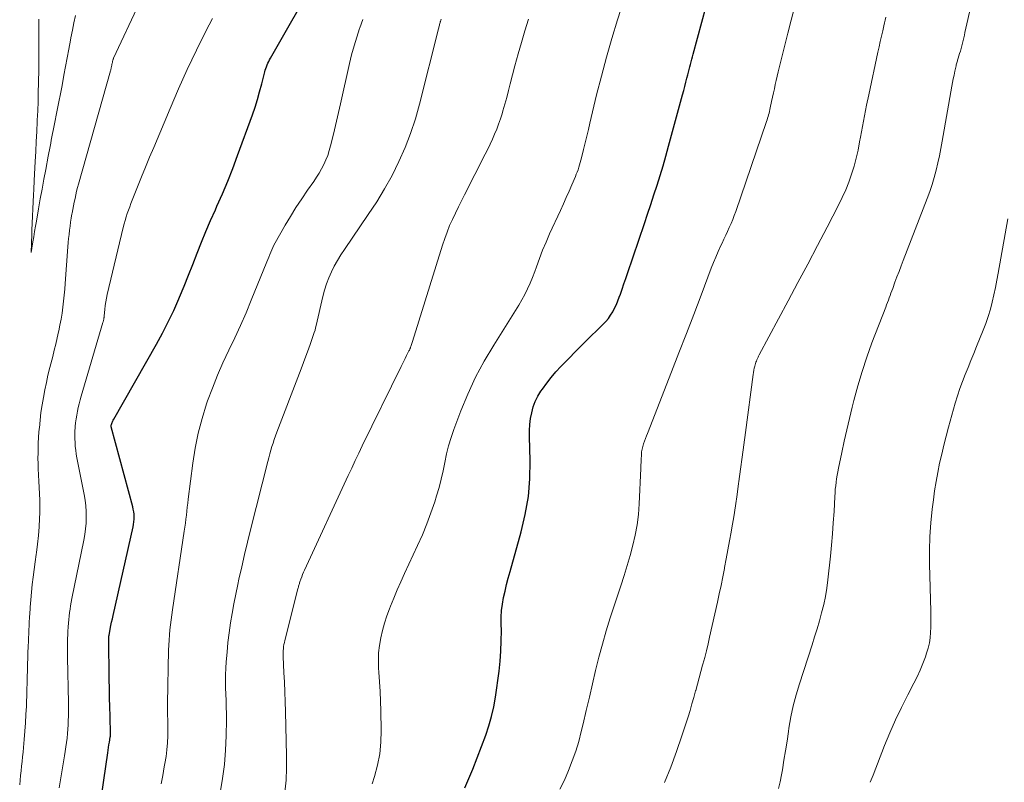
# Model space of a CAD drawing. Units: feet. Extents: x 1899046 to 1900006, y 515000 to 520000.
# Drawn here: x 1899404 to 1899511, y 518667 to 518749 of the extents above; entities that cross this region are included whole.
import ezdxf

# ---------------------------------------------------------------- set-up
doc = ezdxf.new("R2010")
doc.units = ezdxf.units.FT
doc.header["$LTSCALE"] = 100
doc.header["$MEASUREMENT"] = 0
doc.layers.add('CONTOUR INDEX', color=32, linetype='Continuous', lineweight=25)
doc.layers.add('CONTOUR INTERMEDIATE', color=40, linetype='Continuous', lineweight=15)

msp = doc.modelspace()

# ---------------------------------------------------------------- linework, layer by layer
at = {"layer": 'CONTOUR INDEX', "flags": 128}
for points, elevation in [([(1899452.13, 518665.98), (1899452.56, 518666.98), (1899452.97, 518667.99), (1899454.39, 518671.7), (1899454.73, 518672.71), (1899455.03, 518673.73), (1899455.26, 518674.77), (1899455.44, 518675.83), (1899455.83, 518678.65), (1899455.95, 518679.74), (1899456.04, 518680.83), (1899456.07, 518681.93), (1899456.08, 518683.02), (1899456.06, 518683.77), (1899456.07, 518684.49), (1899456.11, 518685.21), (1899456.2, 518685.93), (1899456.33, 518686.64), (1899456.49, 518687.34), (1899456.65, 518688.05), (1899456.83, 518688.75), (1899457.02, 518689.45), (1899458.24, 518693.76), (1899458.68, 518695.66), (1899459.01, 518697.58), (1899459.16, 518699.53), (1899459.2, 518701.48), (1899459.12, 518704.12), (1899459.13, 518704.77), (1899459.17, 518705.41), (1899459.25, 518706.05), (1899459.37, 518706.69), (1899459.54, 518707.31), (1899459.76, 518707.91), (1899460.05, 518708.48), (1899460.38, 518709.03), (1899460.54, 518709.26), (1899461, 518709.9), (1899461.49, 518710.52), (1899462, 518711.11), (1899462.54, 518711.69), (1899464.98, 518714.19), (1899465.43, 518714.65), (1899465.89, 518715.1), (1899466.35, 518715.55), (1899466.81, 518715.99), (1899467.1, 518716.27), (1899467.41, 518716.59), (1899467.69, 518716.92), (1899467.94, 518717.27), (1899468.17, 518717.64), (1899468.37, 518718.03), (1899468.56, 518718.42), (1899468.73, 518718.82), (1899468.88, 518719.23), (1899468.99, 518719.54), (1899469.18, 518720.11), (1899469.38, 518720.67), (1899469.57, 518721.24), (1899469.77, 518721.81), (1899471.6, 518727.21), (1899471.95, 518728.25), (1899472.3, 518729.29), (1899472.64, 518730.34), (1899472.98, 518731.38), (1899473.31, 518732.43), (1899473.63, 518733.48), (1899473.93, 518734.54), (1899474.23, 518735.6), (1899475.74, 518741.18), (1899475.86, 518741.64), (1899475.98, 518742.09), (1899476.1, 518742.55), (1899476.22, 518743.01), (1899476.31, 518743.37), (1899476.38, 518743.65), (1899476.46, 518743.93), (1899476.53, 518744.21), (1899476.6, 518744.49), (1899476.67, 518744.77), (1899476.74, 518745.05), (1899476.82, 518745.32), (1899476.89, 518745.6), (1899480.65, 518759.54)], 940), ([(1899412.49, 518663.58), (1899413.38, 518669.77), (1899413.42, 518670.06), (1899413.46, 518670.35), (1899413.51, 518670.64), (1899413.56, 518670.93), (1899413.66, 518671.48), (1899413.66, 518671.5), (1899413.66, 518671.52), (1899413.67, 518671.53), (1899413.67, 518671.55), (1899413.68, 518671.62), (1899413.68, 518671.63), (1899413.68, 518671.65), (1899413.68, 518671.67), (1899413.68, 518671.69), (1899413.68, 518671.75), (1899413.68, 518671.77), (1899413.68, 518671.79), (1899413.68, 518671.8), (1899413.68, 518671.82), (1899413.63, 518673.77), (1899413.6, 518674.76), (1899413.58, 518675.76), (1899413.56, 518676.75), (1899413.55, 518677.74), (1899413.5, 518682.22), (1899413.5, 518682.25), (1899413.5, 518682.27), (1899413.5, 518682.3), (1899413.5, 518682.32), (1899413.51, 518682.42), (1899413.51, 518682.45), (1899413.51, 518682.47), (1899413.52, 518682.5), (1899413.52, 518682.52), (1899413.65, 518683.21), (1899413.73, 518683.58), (1899413.8, 518683.95), (1899413.88, 518684.32), (1899413.96, 518684.69), (1899416.13, 518694.29), (1899416.18, 518694.57), (1899416.22, 518694.84), (1899416.24, 518695.12), (1899416.24, 518695.4), (1899416.23, 518695.67), (1899416.2, 518695.95), (1899416.15, 518696.22), (1899416.09, 518696.49), (1899413.76, 518705.17), (1899413.75, 518705.25), (1899413.76, 518705.33), (1899413.78, 518705.41), (1899413.85, 518705.61), (1899413.89, 518705.7), (1899413.93, 518705.8), (1899413.98, 518705.89), (1899414.03, 518705.98), (1899418.66, 518714.13), (1899419.32, 518715.33), (1899419.95, 518716.55), (1899420.54, 518717.8), (1899421.1, 518719.05), (1899421.18, 518719.23), (1899421.67, 518720.41), (1899422.16, 518721.6), (1899422.63, 518722.79), (1899423.09, 518723.99), (1899423.56, 518725.18), (1899424.04, 518726.37), (1899424.54, 518727.55), (1899425.06, 518728.72), (1899425.23, 518729.1), (1899425.83, 518730.46), (1899426.4, 518731.83), (1899426.95, 518733.21), (1899427.47, 518734.61), (1899429.07, 518739.03), (1899429.36, 518739.85), (1899429.62, 518740.68), (1899429.86, 518741.52), (1899430.09, 518742.37), (1899430.41, 518743.67), (1899430.46, 518743.87), (1899430.53, 518744.06), (1899430.6, 518744.24), (1899430.67, 518744.43), (1899430.76, 518744.61), (1899430.85, 518744.79), (1899430.94, 518744.97), (1899431.04, 518745.15), (1899436.05, 518754)], 920)]:
    msp.add_lwpolyline(points, dxfattribs=dict(at, elevation=elevation))
at = {"layer": 'CONTOUR INTERMEDIATE', "flags": 128}
for points, elevation in [([(1899403.83, 518666.3), (1899403.88, 518666.81), (1899403.92, 518667.32), (1899403.98, 518667.82), (1899404.03, 518668.33), (1899404.09, 518668.84), (1899404.14, 518669.34), (1899404.19, 518669.85), (1899404.23, 518670.36), (1899404.31, 518671.21), (1899404.38, 518672.12), (1899404.45, 518673.03), (1899404.5, 518673.94), (1899404.55, 518674.85), (1899404.57, 518675.3), (1899404.59, 518675.99), (1899404.62, 518676.67), (1899404.63, 518677.36), (1899404.65, 518678.04), (1899404.66, 518678.73), (1899404.68, 518679.41), (1899404.7, 518680.1), (1899404.72, 518680.79), (1899404.74, 518681.18), (1899404.78, 518682.05), (1899404.82, 518682.92), (1899404.86, 518683.78), (1899404.91, 518684.65), (1899404.92, 518684.74), (1899404.98, 518685.57), (1899405.04, 518686.39), (1899405.11, 518687.21), (1899405.19, 518688.03), (1899405.29, 518688.85), (1899405.39, 518689.67), (1899405.5, 518690.49), (1899405.61, 518691.31), (1899405.65, 518691.52), (1899405.77, 518692.44), (1899405.87, 518693.36), (1899405.94, 518694.29), (1899405.99, 518695.22), (1899406.01, 518695.83), (1899406.02, 518696.51), (1899406.02, 518697.2), (1899405.99, 518697.88), (1899405.94, 518698.57), (1899405.89, 518699.25), (1899405.86, 518699.93), (1899405.83, 518700.62), (1899405.82, 518701.3), (1899405.81, 518701.6), (1899405.82, 518702.44), (1899405.84, 518703.27), (1899405.88, 518704.11), (1899405.94, 518704.94), (1899405.96, 518705.06), (1899406.04, 518705.89), (1899406.14, 518706.71), (1899406.26, 518707.53), (1899406.4, 518708.34), (1899406.55, 518709.16), (1899406.72, 518709.97), (1899406.9, 518710.77), (1899407.1, 518711.58), (1899407.41, 518712.8), (1899407.58, 518713.47), (1899407.74, 518714.14), (1899407.9, 518714.81), (1899408.05, 518715.48), (1899408.07, 518715.56), (1899408.2, 518716.2), (1899408.32, 518716.84), (1899408.42, 518717.48), (1899408.52, 518718.13), (1899408.59, 518718.78), (1899408.66, 518719.43), (1899408.72, 518720.08), (1899408.78, 518720.73), (1899409.06, 518724.7), (1899409.1, 518725.15), (1899409.14, 518725.6), (1899409.18, 518726.04), (1899409.23, 518726.49), (1899409.29, 518726.93), (1899409.35, 518727.38), (1899409.42, 518727.82), (1899409.5, 518728.26), (1899409.51, 518728.35), (1899409.58, 518728.75), (1899409.66, 518729.15), (1899409.74, 518729.55), (1899409.83, 518729.94), (1899409.92, 518730.34), (1899410.01, 518730.73), (1899410.11, 518731.12), (1899410.22, 518731.51), (1899413.67, 518743.79), (1899413.7, 518743.87), (1899413.72, 518743.96), (1899413.74, 518744.04), (1899413.76, 518744.12), (1899413.77, 518744.15), (1899413.78, 518744.22), (1899413.8, 518744.29), (1899413.81, 518744.36), (1899413.83, 518744.43), (1899413.84, 518744.51), (1899413.85, 518744.58), (1899413.87, 518744.64), (1899413.88, 518744.71), (1899413.88, 518744.74), (1899413.89, 518744.79), (1899413.91, 518744.84), (1899413.92, 518744.9), (1899413.94, 518744.95), (1899413.95, 518745), (1899413.97, 518745.05), (1899413.99, 518745.1), (1899414.01, 518745.15), (1899419.58, 518757.06)], 912), ([(1899486.16, 518665.9), (1899486.34, 518666.65), (1899486.49, 518667.41), (1899486.57, 518667.95), (1899486.74, 518668.98), (1899486.9, 518670.01), (1899487.07, 518671.05), (1899487.22, 518672.08), (1899487.28, 518672.46), (1899487.5, 518673.67), (1899487.75, 518674.88), (1899488.06, 518676.07), (1899488.41, 518677.25), (1899489.79, 518681.49), (1899490.06, 518682.36), (1899490.33, 518683.23), (1899490.58, 518684.1), (1899490.83, 518684.98), (1899491.05, 518685.86), (1899491.24, 518686.74), (1899491.39, 518687.64), (1899491.5, 518688.54), (1899491.78, 518691.12), (1899491.9, 518692.33), (1899492, 518693.54), (1899492.09, 518694.75), (1899492.17, 518695.96), (1899492.26, 518697.6), (1899492.28, 518697.99), (1899492.31, 518698.38), (1899492.35, 518698.76), (1899492.4, 518699.15), (1899492.45, 518699.53), (1899492.51, 518699.91), (1899492.58, 518700.29), (1899492.65, 518700.68), (1899493.01, 518702.39), (1899493.27, 518703.62), (1899493.55, 518704.85), (1899493.84, 518706.08), (1899494.14, 518707.3), (1899494.32, 518708.03), (1899494.75, 518709.61), (1899495.22, 518711.17), (1899495.74, 518712.72), (1899496.29, 518714.26), (1899497.78, 518718.15), (1899497.87, 518718.41), (1899497.97, 518718.66), (1899498.07, 518718.91), (1899498.16, 518719.17), (1899498.26, 518719.42), (1899498.35, 518719.67), (1899498.44, 518719.93), (1899498.54, 518720.18), (1899498.78, 518720.85), (1899499, 518721.44), (1899499.22, 518722.03), (1899499.45, 518722.62), (1899499.67, 518723.2), (1899502.27, 518729.93), (1899502.55, 518730.69), (1899502.81, 518731.45), (1899503.03, 518732.23), (1899503.25, 518733.01), (1899503.43, 518733.79), (1899503.61, 518734.58), (1899503.77, 518735.37), (1899503.92, 518736.17), (1899504.95, 518742.11), (1899505.03, 518742.52), (1899505.1, 518742.93), (1899505.19, 518743.33), (1899505.27, 518743.74), (1899505.41, 518744.34), (1899505.43, 518744.44), (1899505.46, 518744.55), (1899505.49, 518744.65), (1899505.52, 518744.75), (1899505.55, 518744.86), (1899505.58, 518744.96), (1899505.61, 518745.06), (1899505.65, 518745.17), (1899505.8, 518745.66), (1899505.88, 518745.94), (1899505.96, 518746.23), (1899506.04, 518746.52), (1899506.11, 518746.81), (1899506.17, 518747.1), (1899506.24, 518747.38), (1899506.31, 518747.67), (1899506.37, 518747.96), (1899507.92, 518754.74)], 952), ([(1899442.05, 518666.42), (1899442.31, 518667.21), (1899442.65, 518668.43), (1899442.9, 518669.66), (1899443.02, 518670.92), (1899443.05, 518672.19), (1899442.99, 518674.33), (1899442.96, 518675.38), (1899442.92, 518676.43), (1899442.86, 518677.48), (1899442.8, 518678.53), (1899442.77, 518678.98), (1899442.74, 518679.8), (1899442.77, 518680.63), (1899442.85, 518681.44), (1899442.99, 518682.26), (1899443.18, 518683.06), (1899443.39, 518683.86), (1899443.65, 518684.65), (1899443.94, 518685.42), (1899444.04, 518685.68), (1899444.4, 518686.57), (1899444.78, 518687.46), (1899445.17, 518688.35), (1899445.57, 518689.23), (1899447, 518692.28), (1899447.52, 518693.44), (1899448, 518694.62), (1899448.44, 518695.82), (1899448.85, 518697.02), (1899449.06, 518697.68), (1899449.32, 518698.57), (1899449.56, 518699.47), (1899449.77, 518700.38), (1899449.95, 518701.3), (1899450.13, 518702.21), (1899450.35, 518703.11), (1899450.63, 518704), (1899450.93, 518704.88), (1899451.69, 518706.88), (1899452.46, 518708.72), (1899453.29, 518710.53), (1899454.23, 518712.29), (1899455.25, 518714.01), (1899457.26, 518717.2), (1899457.62, 518717.77), (1899457.96, 518718.35), (1899458.29, 518718.94), (1899458.62, 518719.53), (1899458.92, 518720.13), (1899459.2, 518720.74), (1899459.46, 518721.37), (1899459.7, 518722), (1899459.89, 518722.53), (1899460.22, 518723.43), (1899460.56, 518724.33), (1899460.94, 518725.21), (1899461.32, 518726.09), (1899462.5, 518728.65), (1899462.81, 518729.34), (1899463.12, 518730.03), (1899463.43, 518730.72), (1899463.73, 518731.41), (1899464.11, 518732.31), (1899464.21, 518732.56), (1899464.31, 518732.81), (1899464.4, 518733.06), (1899464.48, 518733.32), (1899464.56, 518733.58), (1899464.63, 518733.84), (1899464.7, 518734.1), (1899464.77, 518734.36), (1899464.99, 518735.26), (1899465.17, 518735.98), (1899465.34, 518736.7), (1899465.52, 518737.41), (1899465.69, 518738.13), (1899466.42, 518741.18), (1899466.93, 518743.23), (1899467.48, 518745.27), (1899468.07, 518747.3), (1899468.69, 518749.32), (1899469.73, 518752.61)], 936), ([(1899405.91, 518749.41), (1899405.9, 518748.92), (1899405.9, 518748.42), (1899405.9, 518745.9), (1899405.9, 518745.66), (1899405.9, 518745.42), (1899405.91, 518745.19), (1899405.91, 518744.95), (1899405.91, 518744.71), (1899405.91, 518744.47), (1899405.91, 518744.24), (1899405.91, 518744), (1899405.88, 518742.46), (1899405.85, 518741.46), (1899405.82, 518740.45), (1899405.78, 518739.45), (1899405.74, 518738.44), (1899405.73, 518738.28), (1899405.68, 518737.2), (1899405.63, 518736.11), (1899405.57, 518735.03), (1899405.52, 518733.94), (1899405.41, 518731.89), (1899405.4, 518731.69), (1899405.39, 518731.5), (1899405.38, 518731.3), (1899405.37, 518731.11), (1899405.36, 518730.92), (1899405.35, 518730.72), (1899405.34, 518730.53), (1899405.33, 518730.33), (1899405.16, 518726.49), (1899405.15, 518726.38), (1899405.15, 518726.28), (1899405.14, 518726.17), (1899405.14, 518726.06), (1899405.06, 518724.08), (1899405.25, 518725.22), (1899405.35, 518725.79), (1899405.45, 518726.35), (1899405.55, 518726.92), (1899405.64, 518727.49), (1899405.87, 518728.82), (1899406.06, 518729.89), (1899406.25, 518730.96), (1899406.45, 518732.03), (1899406.65, 518733.1), (1899406.92, 518734.53), (1899406.98, 518734.88), (1899407.05, 518735.23), (1899407.12, 518735.58), (1899407.19, 518735.93), (1899407.26, 518736.28), (1899407.33, 518736.63), (1899407.4, 518736.98), (1899407.47, 518737.32), (1899408.02, 518740.08), (1899408.12, 518740.6), (1899408.22, 518741.13), (1899408.32, 518741.66), (1899408.42, 518742.19), (1899408.63, 518743.31), (1899408.81, 518744.26), (1899408.98, 518745.21), (1899409.16, 518746.16), (1899409.34, 518747.11), (1899409.39, 518747.38), (1899409.55, 518748.19), (1899409.72, 518749), (1899409.9, 518749.81)], 908), ([(1899462.43, 518665.83), (1899462.92, 518666.83), (1899463.38, 518667.85), (1899463.78, 518668.9), (1899464.15, 518669.95), (1899464.47, 518671.02), (1899464.75, 518672.1), (1899464.95, 518672.94), (1899465.3, 518674.38), (1899465.64, 518675.83), (1899465.98, 518677.27), (1899466.31, 518678.72), (1899466.66, 518680.16), (1899467.04, 518681.59), (1899467.46, 518683.01), (1899467.9, 518684.43), (1899469.05, 518687.92), (1899469.4, 518689.01), (1899469.73, 518690.1), (1899470.05, 518691.2), (1899470.35, 518692.3), (1899470.61, 518693.41), (1899470.81, 518694.53), (1899470.95, 518695.65), (1899471.04, 518696.79), (1899471.21, 518700.62), (1899471.22, 518700.98), (1899471.24, 518701.34), (1899471.26, 518701.69), (1899471.27, 518702.05), (1899471.28, 518702.16), (1899471.3, 518702.45), (1899471.35, 518702.75), (1899471.42, 518703.04), (1899471.51, 518703.32), (1899471.61, 518703.61), (1899471.71, 518703.89), (1899471.82, 518704.17), (1899471.93, 518704.45), (1899474.54, 518711.13), (1899475.35, 518713.2), (1899476.15, 518715.28), (1899476.95, 518717.36), (1899477.74, 518719.43), (1899478.86, 518722.38), (1899479.1, 518722.99), (1899479.35, 518723.58), (1899479.6, 518724.18), (1899479.87, 518724.77), (1899480.02, 518725.09), (1899480.22, 518725.52), (1899480.42, 518725.94), (1899480.61, 518726.37), (1899480.81, 518726.79), (1899481, 518727.22), (1899481.18, 518727.65), (1899481.35, 518728.09), (1899481.51, 518728.53), (1899484.85, 518738.28), (1899484.91, 518738.46), (1899484.97, 518738.65), (1899485.02, 518738.83), (1899485.07, 518739.02), (1899485.12, 518739.21), (1899485.16, 518739.39), (1899485.21, 518739.58), (1899485.25, 518739.77), (1899485.4, 518740.48), (1899485.5, 518740.94), (1899485.6, 518741.39), (1899485.7, 518741.85), (1899485.8, 518742.31), (1899485.91, 518742.76), (1899486.01, 518743.22), (1899486.12, 518743.68), (1899486.23, 518744.13), (1899487.15, 518747.89), (1899487.51, 518749.28), (1899487.89, 518750.66)], 944), ([(1899408.11, 518665.99), (1899408.7, 518669.47), (1899408.77, 518669.94), (1899408.85, 518670.42), (1899408.91, 518670.9), (1899408.97, 518671.38), (1899409.02, 518671.87), (1899409.06, 518672.34), (1899409.08, 518672.82), (1899409.1, 518673.29), (1899409.11, 518673.77), (1899409.11, 518674.25), (1899409.11, 518674.72), (1899409.11, 518675.2), (1899409.01, 518680.12), (1899409.01, 518680.53), (1899409.01, 518680.94), (1899409.01, 518681.36), (1899409.02, 518681.77), (1899409.03, 518682.18), (1899409.04, 518682.59), (1899409.06, 518683), (1899409.09, 518683.41), (1899409.09, 518683.47), (1899409.12, 518683.85), (1899409.15, 518684.24), (1899409.19, 518684.62), (1899409.24, 518685), (1899409.29, 518685.38), (1899409.35, 518685.75), (1899409.42, 518686.13), (1899409.49, 518686.51), (1899410.79, 518692.87), (1899410.9, 518693.48), (1899410.98, 518694.1), (1899411.03, 518694.72), (1899411.05, 518695.34), (1899411.04, 518695.96), (1899411, 518696.58), (1899410.92, 518697.2), (1899410.82, 518697.81), (1899410.04, 518701.79), (1899409.97, 518702.2), (1899409.91, 518702.61), (1899409.86, 518703.02), (1899409.83, 518703.44), (1899409.81, 518703.85), (1899409.81, 518704.26), (1899409.82, 518704.68), (1899409.85, 518705.09), (1899409.86, 518705.18), (1899409.9, 518705.6), (1899409.95, 518706.02), (1899410.02, 518706.44), (1899410.09, 518706.85), (1899410.18, 518707.26), (1899410.28, 518707.67), (1899410.38, 518708.08), (1899410.5, 518708.48), (1899412.86, 518716.48), (1899412.88, 518716.54), (1899412.9, 518716.6), (1899412.91, 518716.66), (1899412.93, 518716.72), (1899412.94, 518716.79), (1899412.95, 518716.85), (1899412.96, 518716.91), (1899412.97, 518716.97), (1899412.98, 518717.03), (1899412.99, 518717.09), (1899412.99, 518717.15), (1899413, 518717.2), (1899413.07, 518717.9), (1899413.11, 518718.31), (1899413.17, 518718.71), (1899413.25, 518719.12), (1899413.33, 518719.52), (1899415.06, 518726.79), (1899415.15, 518727.17), (1899415.26, 518727.55), (1899415.37, 518727.93), (1899415.49, 518728.3), (1899415.62, 518728.67), (1899415.76, 518729.04), (1899415.9, 518729.41), (1899416.04, 518729.77), (1899416.61, 518731.19), (1899417.05, 518732.27), (1899417.48, 518733.34), (1899417.92, 518734.41), (1899418.37, 518735.48), (1899420.14, 518739.69), (1899421.06, 518741.82), (1899422.01, 518743.94), (1899423, 518746.03), (1899424.03, 518748.11), (1899424.73, 518749.48)], 916), ([(1899419.16, 518666.41), (1899419.35, 518667.33), (1899419.52, 518668.26), (1899419.59, 518668.64), (1899419.71, 518669.38), (1899419.8, 518670.12), (1899419.86, 518670.86), (1899419.89, 518671.61), (1899419.9, 518672.44), (1899419.9, 518672.78), (1899419.9, 518673.11), (1899419.89, 518673.45), (1899419.88, 518673.79), (1899419.87, 518674.13), (1899419.86, 518674.46), (1899419.86, 518674.8), (1899419.86, 518675.14), (1899419.99, 518680.93), (1899420.01, 518681.47), (1899420.03, 518682.02), (1899420.07, 518682.57), (1899420.12, 518683.11), (1899420.18, 518683.66), (1899420.25, 518684.2), (1899420.32, 518684.75), (1899420.4, 518685.29), (1899421.68, 518693.84), (1899421.74, 518694.28), (1899421.8, 518694.71), (1899421.86, 518695.15), (1899421.91, 518695.58), (1899421.96, 518696.02), (1899422.01, 518696.45), (1899422.06, 518696.89), (1899422.12, 518697.32), (1899422.6, 518701.23), (1899422.86, 518702.86), (1899423.18, 518704.48), (1899423.61, 518706.08), (1899424.1, 518707.65), (1899424.21, 518707.97), (1899424.73, 518709.37), (1899425.28, 518710.75), (1899425.88, 518712.11), (1899426.52, 518713.46), (1899427.16, 518714.8), (1899427.79, 518716.15), (1899428.38, 518717.52), (1899428.95, 518718.89), (1899430.63, 518723.06), (1899430.74, 518723.32), (1899430.84, 518723.58), (1899430.95, 518723.85), (1899431.06, 518724.11), (1899431.17, 518724.37), (1899431.28, 518724.63), (1899431.41, 518724.88), (1899431.55, 518725.13), (1899432.64, 518727.03), (1899433.21, 518728), (1899433.8, 518728.96), (1899434.42, 518729.9), (1899435.05, 518730.83), (1899435.73, 518731.79), (1899436.03, 518732.24), (1899436.31, 518732.69), (1899436.57, 518733.16), (1899436.82, 518733.64), (1899437.04, 518734.13), (1899437.24, 518734.62), (1899437.41, 518735.13), (1899437.55, 518735.64), (1899437.76, 518736.47), (1899437.99, 518737.4), (1899438.21, 518738.33), (1899438.43, 518739.27), (1899438.64, 518740.2), (1899439.61, 518744.57), (1899439.84, 518745.54), (1899440.1, 518746.5), (1899440.39, 518747.45), (1899440.71, 518748.39), (1899440.72, 518748.44), (1899441.05, 518749.35)], 924), ([(1899425.57, 518665.44), (1899425.83, 518666.98), (1899426.04, 518668.52), (1899426.16, 518670.07), (1899426.22, 518671.63), (1899426.25, 518673.35), (1899426.25, 518674.05), (1899426.24, 518674.75), (1899426.22, 518675.45), (1899426.19, 518676.15), (1899426.17, 518676.85), (1899426.16, 518677.55), (1899426.17, 518678.26), (1899426.2, 518678.96), (1899426.24, 518679.67), (1899426.32, 518680.72), (1899426.42, 518681.77), (1899426.55, 518682.82), (1899426.7, 518683.87), (1899426.88, 518684.91), (1899427.07, 518685.96), (1899427.27, 518686.99), (1899427.49, 518688.03), (1899427.62, 518688.64), (1899427.91, 518689.98), (1899428.22, 518691.31), (1899428.54, 518692.65), (1899428.86, 518693.98), (1899430.74, 518701.4), (1899430.84, 518701.81), (1899430.95, 518702.21), (1899431.06, 518702.61), (1899431.18, 518703.01), (1899431.31, 518703.4), (1899431.44, 518703.8), (1899431.58, 518704.19), (1899431.72, 518704.58), (1899434.19, 518710.98), (1899434.49, 518711.75), (1899434.78, 518712.52), (1899435.06, 518713.3), (1899435.33, 518714.08), (1899435.71, 518715.16), (1899435.79, 518715.41), (1899435.87, 518715.65), (1899435.93, 518715.9), (1899435.99, 518716.14), (1899436.73, 518719.3), (1899436.91, 518719.99), (1899437.11, 518720.66), (1899437.36, 518721.32), (1899437.64, 518721.97), (1899437.96, 518722.6), (1899438.29, 518723.22), (1899438.66, 518723.82), (1899439.05, 518724.41), (1899441.65, 518728.19), (1899442.56, 518729.58), (1899443.42, 518731), (1899444.22, 518732.45), (1899444.96, 518733.94), (1899445.63, 518735.46), (1899446.24, 518737), (1899446.75, 518738.58), (1899447.21, 518740.17), (1899449.27, 518748.35), (1899449.29, 518748.44), (1899449.31, 518748.54), (1899449.34, 518748.64), (1899449.36, 518748.74), (1899449.38, 518748.83), (1899449.41, 518748.93), (1899449.44, 518749.03), (1899449.46, 518749.12), (1899449.48, 518749.16), (1899449.51, 518749.28), (1899449.55, 518749.39)], 928), ([(1899432.6, 518665.5), (1899432.73, 518666.81), (1899432.79, 518668.13), (1899432.79, 518669.46), (1899432.68, 518674.26), (1899432.64, 518675.33), (1899432.61, 518676.39), (1899432.56, 518677.45), (1899432.5, 518678.51), (1899432.4, 518680.18), (1899432.4, 518680.41), (1899432.4, 518680.64), (1899432.41, 518680.86), (1899432.43, 518681.09), (1899432.45, 518681.32), (1899432.49, 518681.54), (1899432.54, 518681.76), (1899432.59, 518681.98), (1899434.02, 518687.58), (1899434.04, 518687.67), (1899434.06, 518687.77), (1899434.09, 518687.86), (1899434.11, 518687.96), (1899434.14, 518688.05), (1899434.17, 518688.15), (1899434.2, 518688.24), (1899434.23, 518688.33), (1899434.33, 518688.64), (1899434.42, 518688.89), (1899434.51, 518689.14), (1899434.61, 518689.38), (1899434.72, 518689.62), (1899439.48, 518699.89), (1899439.86, 518700.69), (1899440.24, 518701.49), (1899440.62, 518702.29), (1899441, 518703.09), (1899445.22, 518711.7), (1899445.36, 518711.99), (1899445.51, 518712.29), (1899445.66, 518712.59), (1899445.8, 518712.89), (1899446.02, 518713.33), (1899446.06, 518713.4), (1899446.1, 518713.48), (1899446.14, 518713.56), (1899446.17, 518713.64), (1899446.21, 518713.72), (1899446.24, 518713.8), (1899446.27, 518713.88), (1899446.3, 518713.97), (1899446.31, 518714), (1899446.34, 518714.11), (1899446.37, 518714.21), (1899446.41, 518714.31), (1899446.44, 518714.41), (1899449.7, 518724.89), (1899449.94, 518725.6), (1899450.19, 518726.3), (1899450.47, 518726.99), (1899450.77, 518727.67), (1899451.09, 518728.35), (1899451.42, 518729.02), (1899451.75, 518729.69), (1899452.09, 518730.35), (1899454.34, 518734.76), (1899454.61, 518735.29), (1899454.87, 518735.83), (1899455.11, 518736.37), (1899455.35, 518736.91), (1899455.58, 518737.46), (1899455.79, 518738.01), (1899455.98, 518738.57), (1899456.16, 518739.14), (1899456.25, 518739.46), (1899456.46, 518740.18), (1899456.66, 518740.91), (1899456.86, 518741.65), (1899457.05, 518742.38), (1899457.55, 518744.35), (1899457.89, 518745.62), (1899458.25, 518746.88), (1899458.63, 518748.14), (1899459.03, 518749.39)], 932), ([(1899473.77, 518666.55), (1899474.45, 518668.22), (1899475.07, 518669.92), (1899475.66, 518671.64), (1899476.33, 518673.68), (1899476.55, 518674.38), (1899476.76, 518675.09), (1899476.97, 518675.79), (1899477.16, 518676.5), (1899477.18, 518676.56), (1899477.36, 518677.24), (1899477.54, 518677.92), (1899477.73, 518678.6), (1899477.92, 518679.28), (1899477.94, 518679.39), (1899478.14, 518680.12), (1899478.33, 518680.86), (1899478.51, 518681.6), (1899478.68, 518682.34), (1899479.52, 518686.12), (1899479.72, 518687.04), (1899479.92, 518687.95), (1899480.1, 518688.87), (1899480.28, 518689.79), (1899480.3, 518689.88), (1899480.48, 518690.84), (1899480.66, 518691.8), (1899480.84, 518692.77), (1899481.01, 518693.73), (1899481.09, 518694.2), (1899481.29, 518695.4), (1899481.48, 518696.6), (1899481.66, 518697.81), (1899481.82, 518699.01), (1899481.85, 518699.24), (1899482.03, 518700.56), (1899482.2, 518701.88), (1899482.38, 518703.21), (1899482.55, 518704.53), (1899483.39, 518710.85), (1899483.43, 518711.07), (1899483.47, 518711.29), (1899483.51, 518711.51), (1899483.57, 518711.73), (1899483.61, 518711.88), (1899483.65, 518712.02), (1899483.69, 518712.16), (1899483.75, 518712.3), (1899483.8, 518712.44), (1899483.86, 518712.57), (1899483.93, 518712.7), (1899483.99, 518712.84), (1899484.06, 518712.97), (1899487.2, 518718.83), (1899488.26, 518720.82), (1899489.32, 518722.82), (1899490.37, 518724.82), (1899491.42, 518726.83), (1899492.67, 518729.23), (1899493.07, 518730.04), (1899493.44, 518730.87), (1899493.77, 518731.71), (1899494.07, 518732.57), (1899494.34, 518733.43), (1899494.58, 518734.31), (1899494.78, 518735.19), (1899494.95, 518736.08), (1899495.04, 518736.6), (1899495.25, 518737.75), (1899495.47, 518738.9), (1899495.7, 518740.05), (1899495.94, 518741.2), (1899496.93, 518745.8), (1899497.06, 518746.38), (1899497.19, 518746.96), (1899497.32, 518747.55), (1899497.46, 518748.13), (1899497.58, 518748.68), (1899497.65, 518748.99), (1899497.72, 518749.3), (1899497.78, 518749.6)], 948), ([(1899496.1, 518666.58), (1899496.41, 518667.37), (1899497.66, 518670.57), (1899498.23, 518671.96), (1899498.84, 518673.35), (1899499.48, 518674.71), (1899500.16, 518676.06), (1899500.84, 518677.34), (1899501.19, 518678.04), (1899501.51, 518678.75), (1899501.81, 518679.48), (1899502.08, 518680.21), (1899502.22, 518680.59), (1899502.38, 518681.14), (1899502.52, 518681.7), (1899502.6, 518682.27), (1899502.64, 518682.85), (1899502.66, 518683.43), (1899502.67, 518684.01), (1899502.67, 518684.59), (1899502.66, 518685.17), (1899502.53, 518690.24), (1899502.53, 518691.75), (1899502.57, 518693.25), (1899502.67, 518694.75), (1899502.82, 518696.24), (1899502.95, 518697.23), (1899503.08, 518698.23), (1899503.24, 518699.22), (1899503.42, 518700.21), (1899503.62, 518701.2), (1899503.85, 518702.18), (1899504.08, 518703.16), (1899504.33, 518704.13), (1899504.6, 518705.11), (1899505.33, 518707.74), (1899505.57, 518708.53), (1899505.82, 518709.3), (1899506.1, 518710.07), (1899506.4, 518710.83), (1899506.71, 518711.59), (1899507.02, 518712.35), (1899507.33, 518713.11), (1899507.64, 518713.87), (1899508.35, 518715.63), (1899508.63, 518716.38), (1899508.9, 518717.14), (1899509.13, 518717.91), (1899509.33, 518718.69), (1899509.51, 518719.48), (1899509.69, 518720.27), (1899509.84, 518721.06), (1899509.99, 518721.85), (1899511.02, 518727.74)], 956)]:
    msp.add_lwpolyline(points, dxfattribs=dict(at, elevation=elevation))

doc.saveas('drawing.dxf')
